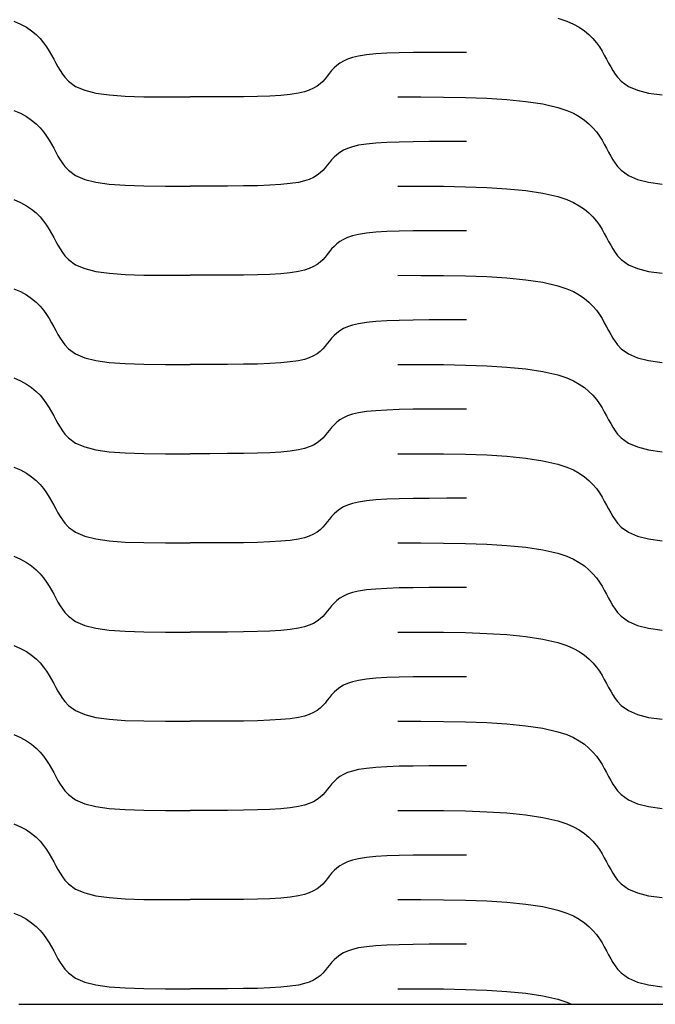
# Model space of a CAD drawing. Units: millimetres. Extents: x 73 to 5304, y 697 to 2609.
# Drawn here: x 661 to 685, y 1204 to 1242 of the extents above; entities that cross this region are included whole.
import ezdxf

# ---------------------------------------------------------------- set-up
doc = ezdxf.new("R2010")
doc.units = ezdxf.units.MM
doc.layers.add('cut', color=10, linetype='Continuous')

msp = doc.modelspace()

# ---------------------------------------------------------------- linework, layer by layer
at = {"layer": 'cut'}
for p, q in [((660.983, 1241.762), (661.236, 1241.652)), ((661.236, 1241.652), (661.46, 1241.529)), ((681.642, 1241.874), (681.983, 1241.762)), ((681.983, 1241.762), (682.236, 1241.652)), ((682.236, 1241.652), (682.46, 1241.529)), ((661.46, 1241.529), (661.656, 1241.395)), ((661.656, 1241.395), (661.828, 1241.252)), ((661.828, 1241.252), (661.978, 1241.101)), ((682.46, 1241.529), (682.656, 1241.395)), ((682.656, 1241.395), (682.828, 1241.252)), ((682.828, 1241.252), (682.978, 1241.101)), ((661.978, 1241.101), (662.11, 1240.945)), ((662.11, 1240.945), (662.226, 1240.783)), ((682.978, 1241.101), (683.11, 1240.945)), ((683.11, 1240.945), (683.226, 1240.783)), ((662.226, 1240.783), (662.325, 1240.625)), ((662.325, 1240.625), (662.413, 1240.473)), ((674.376, 1240.481), (674.068, 1240.434)), ((674.735, 1240.517), (674.376, 1240.481)), ((675.149, 1240.543), (674.735, 1240.517)), ((675.621, 1240.56), (675.149, 1240.543)), ((676.156, 1240.57), (675.621, 1240.56)), ((676.758, 1240.575), (676.156, 1240.57)), ((677.43, 1240.577), (676.758, 1240.575)), ((678.177, 1240.578), (677.43, 1240.577)), ((683.226, 1240.783), (683.325, 1240.625)), ((683.325, 1240.625), (683.413, 1240.473)), ((662.413, 1240.473), (662.495, 1240.321)), ((662.495, 1240.321), (662.575, 1240.171)), ((662.575, 1240.171), (662.654, 1240.026)), ((673.363, 1240.167), (673.246, 1240.079)), ((673.498, 1240.248), (673.363, 1240.167)), ((673.656, 1240.32), (673.498, 1240.248)), ((673.841, 1240.381), (673.656, 1240.32)), ((674.068, 1240.434), (673.841, 1240.381)), ((683.413, 1240.473), (683.495, 1240.321)), ((683.495, 1240.321), (683.575, 1240.171)), ((683.575, 1240.171), (683.654, 1240.026)), ((662.654, 1240.026), (662.735, 1239.886)), ((662.735, 1239.886), (662.822, 1239.753)), ((662.822, 1239.753), (662.916, 1239.629)), ((672.97, 1239.783), (672.889, 1239.679)), ((673.054, 1239.885), (672.97, 1239.783)), ((673.145, 1239.984), (673.054, 1239.885)), ((673.246, 1240.079), (673.145, 1239.984)), ((683.654, 1240.026), (683.735, 1239.886)), ((683.735, 1239.886), (683.822, 1239.753)), ((683.822, 1239.753), (683.916, 1239.629)), ((662.916, 1239.629), (663.052, 1239.484)), ((663.052, 1239.484), (663.326, 1239.287)), ((672.613, 1239.383), (672.497, 1239.295)), ((672.715, 1239.477), (672.613, 1239.383)), ((672.805, 1239.577), (672.715, 1239.477)), ((672.889, 1239.679), (672.805, 1239.577)), ((683.916, 1239.629), (684.052, 1239.484)), ((684.052, 1239.484), (684.326, 1239.287)), ((663.326, 1239.287), (663.671, 1239.139)), ((663.671, 1239.139), (664.095, 1239.032)), ((664.095, 1239.032), (664.605, 1238.961)), ((671.79, 1239.027), (671.483, 1238.98)), ((672.018, 1239.08), (671.79, 1239.027)), ((672.203, 1239.142), (672.018, 1239.08)), ((672.361, 1239.214), (672.203, 1239.142)), ((672.497, 1239.295), (672.361, 1239.214)), ((684.326, 1239.287), (684.671, 1239.139)), ((684.671, 1239.139), (685.095, 1239.032)), ((685.095, 1239.032), (685.605, 1238.961)), ((664.605, 1238.961), (665.211, 1238.917)), ((665.211, 1238.917), (665.92, 1238.894)), ((665.92, 1238.894), (666.741, 1238.885)), ((666.741, 1238.885), (667.682, 1238.884)), ((668.429, 1238.884), (667.682, 1238.884)), ((669.101, 1238.886), (668.429, 1238.884)), ((669.703, 1238.891), (669.101, 1238.886)), ((670.238, 1238.902), (669.703, 1238.891)), ((670.71, 1238.919), (670.238, 1238.902)), ((671.124, 1238.944), (670.71, 1238.919)), ((671.483, 1238.98), (671.124, 1238.944)), ((675.564, 1238.884), (676.437, 1238.883)), ((676.437, 1238.883), (677.3, 1238.878)), ((677.3, 1238.878), (678.141, 1238.863)), ((678.141, 1238.863), (678.949, 1238.834)), ((678.949, 1238.834), (679.714, 1238.787)), ((679.714, 1238.787), (680.425, 1238.717)), ((680.425, 1238.717), (681.071, 1238.618)), ((681.071, 1238.618), (681.642, 1238.487)), ((660.983, 1238.375), (661.236, 1238.265)), ((661.236, 1238.265), (661.46, 1238.142)), ((681.642, 1238.487), (681.983, 1238.375)), ((681.983, 1238.375), (682.236, 1238.265)), ((682.236, 1238.265), (682.46, 1238.142)), ((661.46, 1238.142), (661.656, 1238.008)), ((661.656, 1238.008), (661.828, 1237.865)), ((661.828, 1237.865), (661.978, 1237.714)), ((682.46, 1238.142), (682.656, 1238.008)), ((682.656, 1238.008), (682.828, 1237.865)), ((682.828, 1237.865), (682.978, 1237.714)), ((661.978, 1237.714), (662.11, 1237.557)), ((662.11, 1237.557), (662.226, 1237.396)), ((682.978, 1237.714), (683.11, 1237.557)), ((683.11, 1237.557), (683.226, 1237.396)), ((662.226, 1237.396), (662.325, 1237.238)), ((662.325, 1237.238), (662.413, 1237.085)), ((674.735, 1237.13), (674.376, 1237.094)), ((675.149, 1237.155), (674.735, 1237.13)), ((675.621, 1237.172), (675.149, 1237.155)), ((676.156, 1237.183), (675.621, 1237.172)), ((676.758, 1237.188), (676.156, 1237.183)), ((677.43, 1237.19), (676.758, 1237.188)), ((678.177, 1237.19), (677.43, 1237.19)), ((683.226, 1237.396), (683.325, 1237.238)), ((683.325, 1237.238), (683.413, 1237.085)), ((662.413, 1237.085), (662.495, 1236.933)), ((662.495, 1236.933), (662.575, 1236.784)), ((662.575, 1236.784), (662.654, 1236.639)), ((673.363, 1236.779), (673.246, 1236.691)), ((673.498, 1236.86), (673.363, 1236.779)), ((673.656, 1236.932), (673.498, 1236.86)), ((673.841, 1236.994), (673.656, 1236.932)), ((674.068, 1237.047), (673.841, 1236.994)), ((674.376, 1237.094), (674.068, 1237.047)), ((683.413, 1237.085), (683.495, 1236.933)), ((683.495, 1236.933), (683.575, 1236.784)), ((683.575, 1236.784), (683.654, 1236.639)), ((662.654, 1236.639), (662.735, 1236.499)), ((662.735, 1236.499), (662.822, 1236.366)), ((662.822, 1236.366), (662.916, 1236.241)), ((672.97, 1236.395), (672.889, 1236.291)), ((673.054, 1236.498), (672.97, 1236.395)), ((673.145, 1236.597), (673.054, 1236.498)), ((673.246, 1236.691), (673.145, 1236.597)), ((683.654, 1236.639), (683.735, 1236.499)), ((683.735, 1236.499), (683.822, 1236.366)), ((683.822, 1236.366), (683.916, 1236.241)), ((662.916, 1236.241), (663.052, 1236.097)), ((663.052, 1236.097), (663.326, 1235.9)), ((672.613, 1235.996), (672.497, 1235.907)), ((672.715, 1236.09), (672.613, 1235.996)), ((672.805, 1236.189), (672.715, 1236.09)), ((672.889, 1236.291), (672.805, 1236.189)), ((683.916, 1236.241), (684.052, 1236.097)), ((684.052, 1236.097), (684.326, 1235.9)), ((663.326, 1235.9), (663.671, 1235.751)), ((663.671, 1235.751), (664.095, 1235.645)), ((664.095, 1235.645), (664.605, 1235.573)), ((671.79, 1235.64), (671.483, 1235.592)), ((672.018, 1235.692), (671.79, 1235.64)), ((672.203, 1235.754), (672.018, 1235.692)), ((672.361, 1235.826), (672.203, 1235.754)), ((672.497, 1235.907), (672.361, 1235.826)), ((684.326, 1235.9), (684.671, 1235.751)), ((684.671, 1235.751), (685.095, 1235.645)), ((685.095, 1235.645), (685.605, 1235.573)), ((664.605, 1235.573), (665.211, 1235.529)), ((665.211, 1235.529), (665.92, 1235.506)), ((665.92, 1235.506), (666.741, 1235.498)), ((666.741, 1235.498), (667.682, 1235.496)), ((668.429, 1235.497), (667.682, 1235.496)), ((669.101, 1235.499), (668.429, 1235.497)), ((669.703, 1235.504), (669.101, 1235.499)), ((670.238, 1235.514), (669.703, 1235.504)), ((670.71, 1235.531), (670.238, 1235.514)), ((671.124, 1235.557), (670.71, 1235.531)), ((671.483, 1235.592), (671.124, 1235.557)), ((675.564, 1235.497), (676.437, 1235.496)), ((676.437, 1235.496), (677.3, 1235.49)), ((677.3, 1235.49), (678.141, 1235.476)), ((678.141, 1235.476), (678.949, 1235.447)), ((678.949, 1235.447), (679.714, 1235.4)), ((679.714, 1235.4), (680.425, 1235.329)), ((680.425, 1235.329), (681.071, 1235.23)), ((660.983, 1234.987), (661.236, 1234.877)), ((661.236, 1234.877), (661.46, 1234.754)), ((681.071, 1235.23), (681.642, 1235.099)), ((681.642, 1235.099), (681.983, 1234.987)), ((681.983, 1234.987), (682.236, 1234.877)), ((682.236, 1234.877), (682.46, 1234.754)), ((661.46, 1234.754), (661.656, 1234.62)), ((661.656, 1234.62), (661.828, 1234.477)), ((682.46, 1234.754), (682.656, 1234.62)), ((682.656, 1234.62), (682.828, 1234.477)), ((661.828, 1234.477), (661.978, 1234.326)), ((661.978, 1234.326), (662.11, 1234.17)), ((662.11, 1234.17), (662.226, 1234.008)), ((682.828, 1234.477), (682.978, 1234.326)), ((682.978, 1234.326), (683.11, 1234.17)), ((683.11, 1234.17), (683.226, 1234.008)), ((662.226, 1234.008), (662.325, 1233.85)), ((662.325, 1233.85), (662.413, 1233.698)), ((675.149, 1233.768), (674.735, 1233.742)), ((675.621, 1233.785), (675.149, 1233.768)), ((676.156, 1233.795), (675.621, 1233.785)), ((676.758, 1233.801), (676.156, 1233.795)), ((677.43, 1233.802), (676.758, 1233.801)), ((678.177, 1233.803), (677.43, 1233.802)), ((683.226, 1234.008), (683.325, 1233.85)), ((683.325, 1233.85), (683.413, 1233.698)), ((662.413, 1233.698), (662.495, 1233.546)), ((662.495, 1233.546), (662.575, 1233.397)), ((662.575, 1233.397), (662.654, 1233.251)), ((673.363, 1233.392), (673.246, 1233.304)), ((673.498, 1233.473), (673.363, 1233.392)), ((673.656, 1233.545), (673.498, 1233.473)), ((673.841, 1233.607), (673.656, 1233.545)), ((674.068, 1233.659), (673.841, 1233.607)), ((674.376, 1233.707), (674.068, 1233.659)), ((674.735, 1233.742), (674.376, 1233.707)), ((683.413, 1233.698), (683.495, 1233.546)), ((683.495, 1233.546), (683.575, 1233.397)), ((683.575, 1233.397), (683.654, 1233.251)), ((662.654, 1233.251), (662.735, 1233.111)), ((662.735, 1233.111), (662.822, 1232.978)), ((672.97, 1233.008), (672.889, 1232.904)), ((673.054, 1233.11), (672.97, 1233.008)), ((673.145, 1233.209), (673.054, 1233.11)), ((673.246, 1233.304), (673.145, 1233.209)), ((683.654, 1233.251), (683.735, 1233.111)), ((683.735, 1233.111), (683.822, 1232.978)), ((662.822, 1232.978), (662.916, 1232.854)), ((662.916, 1232.854), (663.052, 1232.709)), ((663.052, 1232.709), (663.326, 1232.512)), ((672.715, 1232.703), (672.613, 1232.608)), ((672.805, 1232.802), (672.715, 1232.703)), ((672.889, 1232.904), (672.805, 1232.802)), ((683.822, 1232.978), (683.916, 1232.854)), ((683.916, 1232.854), (684.052, 1232.709)), ((684.052, 1232.709), (684.326, 1232.512)), ((663.326, 1232.512), (663.671, 1232.364)), ((663.671, 1232.364), (664.095, 1232.257)), ((664.095, 1232.257), (664.605, 1232.186)), ((671.79, 1232.252), (671.483, 1232.205)), ((672.018, 1232.305), (671.79, 1232.252)), ((672.203, 1232.367), (672.018, 1232.305)), ((672.361, 1232.439), (672.203, 1232.367)), ((672.497, 1232.52), (672.361, 1232.439)), ((672.613, 1232.608), (672.497, 1232.52)), ((684.326, 1232.512), (684.671, 1232.364)), ((684.671, 1232.364), (685.095, 1232.257)), ((685.095, 1232.257), (685.605, 1232.186)), ((664.605, 1232.186), (665.211, 1232.142)), ((665.211, 1232.142), (665.92, 1232.119)), ((665.92, 1232.119), (666.741, 1232.11)), ((666.741, 1232.11), (667.682, 1232.109)), ((668.429, 1232.109), (667.682, 1232.109)), ((669.101, 1232.111), (668.429, 1232.109)), ((669.703, 1232.117), (669.101, 1232.111)), ((670.238, 1232.127), (669.703, 1232.117)), ((670.71, 1232.144), (670.238, 1232.127)), ((671.124, 1232.169), (670.71, 1232.144)), ((671.483, 1232.205), (671.124, 1232.169)), ((675.564, 1232.109), (676.437, 1232.108)), ((676.437, 1232.108), (677.3, 1232.103)), ((677.3, 1232.103), (678.141, 1232.088)), ((678.141, 1232.088), (678.949, 1232.06)), ((678.949, 1232.06), (679.714, 1232.012)), ((679.714, 1232.012), (680.425, 1231.942)), ((680.425, 1231.942), (681.071, 1231.843)), ((660.983, 1231.6), (661.236, 1231.49)), ((681.071, 1231.843), (681.642, 1231.712)), ((681.642, 1231.712), (681.983, 1231.6)), ((681.983, 1231.6), (682.236, 1231.49)), ((661.236, 1231.49), (661.46, 1231.367)), ((661.46, 1231.367), (661.656, 1231.233)), ((661.656, 1231.233), (661.828, 1231.09)), ((682.236, 1231.49), (682.46, 1231.367)), ((682.46, 1231.367), (682.656, 1231.233)), ((682.656, 1231.233), (682.828, 1231.09)), ((661.828, 1231.09), (661.978, 1230.939)), ((661.978, 1230.939), (662.11, 1230.782)), ((662.11, 1230.782), (662.226, 1230.621)), ((682.828, 1231.09), (682.978, 1230.939)), ((682.978, 1230.939), (683.11, 1230.782)), ((683.11, 1230.782), (683.226, 1230.621)), ((662.226, 1230.621), (662.325, 1230.463)), ((662.325, 1230.463), (662.413, 1230.31)), ((675.621, 1230.397), (675.149, 1230.38)), ((676.156, 1230.408), (675.621, 1230.397)), ((676.758, 1230.413), (676.156, 1230.408)), ((677.43, 1230.415), (676.758, 1230.413)), ((678.177, 1230.415), (677.43, 1230.415)), ((683.226, 1230.621), (683.325, 1230.463)), ((683.325, 1230.463), (683.413, 1230.31)), ((662.413, 1230.31), (662.495, 1230.158)), ((662.495, 1230.158), (662.575, 1230.009)), ((662.575, 1230.009), (662.654, 1229.864)), ((673.498, 1230.085), (673.363, 1230.004)), ((673.656, 1230.157), (673.498, 1230.085)), ((673.841, 1230.219), (673.656, 1230.157)), ((674.068, 1230.272), (673.841, 1230.219)), ((674.376, 1230.319), (674.068, 1230.272)), ((674.735, 1230.355), (674.376, 1230.319)), ((675.149, 1230.38), (674.735, 1230.355)), ((683.413, 1230.31), (683.495, 1230.158)), ((683.495, 1230.158), (683.575, 1230.009)), ((683.575, 1230.009), (683.654, 1229.864)), ((662.654, 1229.864), (662.735, 1229.724)), ((662.735, 1229.724), (662.822, 1229.591)), ((673.054, 1229.723), (672.97, 1229.62)), ((673.145, 1229.822), (673.054, 1229.723)), ((673.246, 1229.916), (673.145, 1229.822)), ((673.363, 1230.004), (673.246, 1229.916)), ((683.654, 1229.864), (683.735, 1229.724)), ((683.735, 1229.724), (683.822, 1229.591)), ((662.822, 1229.591), (662.916, 1229.466)), ((662.916, 1229.466), (663.052, 1229.322)), ((663.052, 1229.322), (663.326, 1229.125)), ((672.715, 1229.315), (672.613, 1229.221)), ((672.805, 1229.414), (672.715, 1229.315)), ((672.889, 1229.517), (672.805, 1229.414)), ((672.97, 1229.62), (672.889, 1229.517)), ((683.822, 1229.591), (683.916, 1229.466)), ((683.916, 1229.466), (684.052, 1229.322)), ((684.052, 1229.322), (684.326, 1229.125)), ((663.326, 1229.125), (663.671, 1228.977)), ((663.671, 1228.977), (664.095, 1228.87)), ((672.018, 1228.918), (671.79, 1228.865)), ((672.203, 1228.979), (672.018, 1228.918)), ((672.361, 1229.051), (672.203, 1228.979)), ((672.497, 1229.132), (672.361, 1229.051)), ((672.613, 1229.221), (672.497, 1229.132)), ((684.326, 1229.125), (684.671, 1228.977)), ((684.671, 1228.977), (685.095, 1228.87)), ((664.095, 1228.87), (664.605, 1228.798)), ((664.605, 1228.798), (665.211, 1228.754)), ((665.211, 1228.754), (665.92, 1228.732)), ((665.92, 1228.732), (666.741, 1228.723)), ((666.741, 1228.723), (667.682, 1228.722)), ((668.429, 1228.722), (667.682, 1228.722)), ((669.101, 1228.724), (668.429, 1228.722)), ((669.703, 1228.729), (669.101, 1228.724)), ((670.238, 1228.739), (669.703, 1228.729)), ((670.71, 1228.757), (670.238, 1228.739)), ((671.124, 1228.782), (670.71, 1228.757)), ((671.483, 1228.818), (671.124, 1228.782)), ((671.79, 1228.865), (671.483, 1228.818)), ((675.564, 1228.722), (676.437, 1228.721)), ((676.437, 1228.721), (677.3, 1228.716)), ((677.3, 1228.716), (678.141, 1228.701)), ((678.141, 1228.701), (678.949, 1228.672)), ((678.949, 1228.672), (679.714, 1228.625)), ((679.714, 1228.625), (680.425, 1228.554)), ((680.425, 1228.554), (681.071, 1228.456)), ((685.095, 1228.87), (685.605, 1228.798)), ((660.983, 1228.213), (661.236, 1228.102)), ((681.071, 1228.456), (681.642, 1228.324)), ((681.642, 1228.324), (681.983, 1228.213)), ((681.983, 1228.213), (682.236, 1228.102)), ((661.236, 1228.102), (661.46, 1227.979)), ((661.46, 1227.979), (661.656, 1227.846)), ((661.656, 1227.846), (661.828, 1227.702)), ((682.236, 1228.102), (682.46, 1227.979)), ((682.46, 1227.979), (682.656, 1227.846)), ((682.656, 1227.846), (682.828, 1227.702)), ((661.828, 1227.702), (661.978, 1227.552)), ((661.978, 1227.552), (662.11, 1227.395)), ((662.11, 1227.395), (662.226, 1227.234)), ((682.828, 1227.702), (682.978, 1227.552)), ((682.978, 1227.552), (683.11, 1227.395)), ((683.11, 1227.395), (683.226, 1227.234)), ((662.226, 1227.234), (662.325, 1227.076)), ((662.325, 1227.076), (662.413, 1226.923)), ((676.156, 1227.02), (675.621, 1227.01)), ((676.758, 1227.026), (676.156, 1227.02)), ((677.43, 1227.028), (676.758, 1227.026)), ((678.177, 1227.028), (677.43, 1227.028)), ((683.226, 1227.234), (683.325, 1227.076)), ((683.325, 1227.076), (683.413, 1226.923)), ((662.413, 1226.923), (662.495, 1226.771)), ((662.495, 1226.771), (662.575, 1226.622)), ((673.498, 1226.698), (673.363, 1226.617)), ((673.656, 1226.77), (673.498, 1226.698)), ((673.841, 1226.832), (673.656, 1226.77)), ((674.068, 1226.884), (673.841, 1226.832)), ((674.376, 1226.932), (674.068, 1226.884)), ((674.735, 1226.967), (674.376, 1226.932)), ((675.149, 1226.993), (674.735, 1226.967)), ((675.621, 1227.01), (675.149, 1226.993)), ((683.413, 1226.923), (683.495, 1226.771)), ((683.495, 1226.771), (683.575, 1226.622)), ((662.575, 1226.622), (662.654, 1226.476)), ((662.654, 1226.476), (662.735, 1226.336)), ((662.735, 1226.336), (662.822, 1226.203)), ((673.054, 1226.335), (672.97, 1226.233)), ((673.145, 1226.434), (673.054, 1226.335)), ((673.246, 1226.529), (673.145, 1226.434)), ((673.363, 1226.617), (673.246, 1226.529)), ((683.575, 1226.622), (683.654, 1226.476)), ((683.654, 1226.476), (683.735, 1226.336)), ((683.735, 1226.336), (683.822, 1226.203)), ((662.822, 1226.203), (662.916, 1226.079)), ((662.916, 1226.079), (663.052, 1225.934)), ((663.052, 1225.934), (663.326, 1225.737)), ((672.715, 1225.928), (672.613, 1225.833)), ((672.805, 1226.027), (672.715, 1225.928)), ((672.889, 1226.129), (672.805, 1226.027)), ((672.97, 1226.233), (672.889, 1226.129)), ((683.822, 1226.203), (683.916, 1226.079)), ((683.916, 1226.079), (684.052, 1225.934)), ((684.052, 1225.934), (684.326, 1225.737)), ((663.326, 1225.737), (663.671, 1225.589)), ((663.671, 1225.589), (664.095, 1225.483)), ((672.018, 1225.53), (671.79, 1225.477)), ((672.203, 1225.592), (672.018, 1225.53)), ((672.361, 1225.664), (672.203, 1225.592)), ((672.497, 1225.745), (672.361, 1225.664)), ((672.613, 1225.833), (672.497, 1225.745)), ((684.326, 1225.737), (684.671, 1225.589)), ((684.671, 1225.589), (685.095, 1225.483)), ((664.095, 1225.483), (664.605, 1225.411)), ((664.605, 1225.411), (665.211, 1225.367)), ((665.211, 1225.367), (665.92, 1225.344)), ((665.92, 1225.344), (666.741, 1225.335)), ((666.741, 1225.335), (667.682, 1225.334)), ((668.429, 1225.334), (667.682, 1225.334)), ((669.101, 1225.336), (668.429, 1225.334)), ((669.703, 1225.342), (669.101, 1225.336)), ((670.238, 1225.352), (669.703, 1225.342)), ((670.71, 1225.369), (670.238, 1225.352)), ((671.124, 1225.395), (670.71, 1225.369)), ((671.483, 1225.43), (671.124, 1225.395)), ((671.79, 1225.477), (671.483, 1225.43)), ((675.564, 1225.334), (676.437, 1225.334)), ((676.437, 1225.334), (677.3, 1225.328)), ((677.3, 1225.328), (678.141, 1225.313)), ((678.141, 1225.313), (678.949, 1225.285)), ((678.949, 1225.285), (679.714, 1225.237)), ((679.714, 1225.237), (680.425, 1225.167)), ((680.425, 1225.167), (681.071, 1225.068)), ((685.095, 1225.483), (685.605, 1225.411)), ((660.983, 1224.825), (661.236, 1224.715)), ((681.071, 1225.068), (681.642, 1224.937)), ((681.642, 1224.937), (681.983, 1224.825)), ((681.983, 1224.825), (682.236, 1224.715)), ((661.236, 1224.715), (661.46, 1224.592)), ((661.46, 1224.592), (661.656, 1224.458)), ((661.656, 1224.458), (661.828, 1224.315)), ((682.236, 1224.715), (682.46, 1224.592)), ((682.46, 1224.592), (682.656, 1224.458)), ((682.656, 1224.458), (682.828, 1224.315)), ((661.828, 1224.315), (661.978, 1224.164)), ((661.978, 1224.164), (662.11, 1224.007)), ((682.828, 1224.315), (682.978, 1224.164)), ((682.978, 1224.164), (683.11, 1224.007)), ((662.11, 1224.007), (662.226, 1223.846)), ((662.226, 1223.846), (662.325, 1223.688)), ((662.325, 1223.688), (662.413, 1223.535)), ((683.11, 1224.007), (683.226, 1223.846)), ((683.226, 1223.846), (683.325, 1223.688)), ((683.325, 1223.688), (683.413, 1223.535)), ((662.413, 1223.535), (662.495, 1223.383)), ((662.495, 1223.383), (662.575, 1223.234)), ((673.498, 1223.31), (673.363, 1223.23)), ((673.656, 1223.382), (673.498, 1223.31)), ((673.841, 1223.444), (673.656, 1223.382)), ((674.068, 1223.497), (673.841, 1223.444)), ((674.376, 1223.544), (674.068, 1223.497)), ((674.735, 1223.58), (674.376, 1223.544)), ((675.149, 1223.605), (674.735, 1223.58)), ((675.621, 1223.622), (675.149, 1223.605)), ((676.156, 1223.633), (675.621, 1223.622)), ((676.758, 1223.638), (676.156, 1223.633)), ((677.43, 1223.64), (676.758, 1223.638)), ((678.177, 1223.64), (677.43, 1223.64)), ((683.413, 1223.535), (683.495, 1223.383)), ((683.495, 1223.383), (683.575, 1223.234)), ((662.575, 1223.234), (662.654, 1223.089)), ((662.654, 1223.089), (662.735, 1222.949)), ((662.735, 1222.949), (662.822, 1222.816)), ((673.054, 1222.948), (672.97, 1222.846)), ((673.145, 1223.047), (673.054, 1222.948)), ((673.246, 1223.141), (673.145, 1223.047)), ((673.363, 1223.23), (673.246, 1223.141)), ((683.575, 1223.234), (683.654, 1223.089)), ((683.654, 1223.089), (683.735, 1222.949)), ((683.735, 1222.949), (683.822, 1222.816)), ((662.822, 1222.816), (662.916, 1222.691)), ((662.916, 1222.691), (663.052, 1222.547)), ((663.052, 1222.547), (663.326, 1222.35)), ((672.715, 1222.54), (672.613, 1222.446)), ((672.805, 1222.639), (672.715, 1222.54)), ((672.889, 1222.742), (672.805, 1222.639)), ((672.97, 1222.846), (672.889, 1222.742)), ((683.822, 1222.816), (683.916, 1222.691)), ((683.916, 1222.691), (684.052, 1222.547)), ((684.052, 1222.547), (684.326, 1222.35)), ((663.326, 1222.35), (663.671, 1222.202)), ((663.671, 1222.202), (664.095, 1222.095)), ((672.203, 1222.204), (672.018, 1222.143)), ((672.361, 1222.276), (672.203, 1222.204)), ((672.497, 1222.357), (672.361, 1222.276)), ((672.613, 1222.446), (672.497, 1222.357)), ((684.326, 1222.35), (684.671, 1222.202)), ((684.671, 1222.202), (685.095, 1222.095)), ((664.095, 1222.095), (664.605, 1222.023)), ((664.605, 1222.023), (665.211, 1221.979)), ((665.211, 1221.979), (665.92, 1221.957)), ((665.92, 1221.957), (666.741, 1221.948)), ((666.741, 1221.948), (667.682, 1221.947)), ((668.429, 1221.947), (667.682, 1221.947)), ((669.101, 1221.949), (668.429, 1221.947)), ((669.703, 1221.954), (669.101, 1221.949)), ((670.238, 1221.965), (669.703, 1221.954)), ((670.71, 1221.982), (670.238, 1221.965)), ((671.124, 1222.007), (670.71, 1221.982)), ((671.483, 1222.043), (671.124, 1222.007)), ((671.79, 1222.09), (671.483, 1222.043)), ((672.018, 1222.143), (671.79, 1222.09)), ((675.564, 1221.947), (676.437, 1221.946)), ((676.437, 1221.946), (677.3, 1221.941)), ((677.3, 1221.941), (678.141, 1221.926)), ((678.141, 1221.926), (678.949, 1221.897)), ((678.949, 1221.897), (679.714, 1221.85)), ((679.714, 1221.85), (680.425, 1221.779)), ((685.095, 1222.095), (685.605, 1222.023)), ((660.983, 1221.438), (661.236, 1221.327)), ((680.425, 1221.779), (681.071, 1221.681)), ((681.071, 1221.681), (681.642, 1221.55)), ((681.642, 1221.55), (681.983, 1221.438)), ((681.983, 1221.438), (682.236, 1221.327)), ((661.236, 1221.327), (661.46, 1221.205)), ((661.46, 1221.205), (661.656, 1221.071)), ((661.656, 1221.071), (661.828, 1220.927)), ((682.236, 1221.327), (682.46, 1221.205)), ((682.46, 1221.205), (682.656, 1221.071)), ((682.656, 1221.071), (682.828, 1220.927)), ((661.828, 1220.927), (661.978, 1220.777)), ((661.978, 1220.777), (662.11, 1220.62)), ((682.828, 1220.927), (682.978, 1220.777)), ((682.978, 1220.777), (683.11, 1220.62)), ((662.11, 1220.62), (662.226, 1220.459)), ((662.226, 1220.459), (662.325, 1220.301)), ((662.325, 1220.301), (662.413, 1220.148)), ((683.11, 1220.62), (683.226, 1220.459)), ((683.226, 1220.459), (683.325, 1220.301)), ((683.325, 1220.301), (683.413, 1220.148)), ((662.413, 1220.148), (662.495, 1219.996)), ((662.495, 1219.996), (662.575, 1219.847)), ((673.498, 1219.923), (673.363, 1219.842)), ((673.656, 1219.995), (673.498, 1219.923)), ((673.841, 1220.057), (673.656, 1219.995)), ((674.068, 1220.109), (673.841, 1220.057)), ((674.376, 1220.157), (674.068, 1220.109)), ((674.735, 1220.192), (674.376, 1220.157)), ((675.149, 1220.218), (674.735, 1220.192)), ((675.621, 1220.235), (675.149, 1220.218)), ((676.156, 1220.245), (675.621, 1220.235)), ((676.758, 1220.251), (676.156, 1220.245)), ((677.43, 1220.253), (676.758, 1220.251)), ((678.177, 1220.253), (677.43, 1220.253)), ((683.413, 1220.148), (683.495, 1219.996)), ((683.495, 1219.996), (683.575, 1219.847)), ((662.575, 1219.847), (662.654, 1219.701)), ((662.654, 1219.701), (662.735, 1219.561)), ((662.735, 1219.561), (662.822, 1219.429)), ((673.054, 1219.56), (672.97, 1219.458)), ((673.145, 1219.659), (673.054, 1219.56)), ((673.246, 1219.754), (673.145, 1219.659)), ((673.363, 1219.842), (673.246, 1219.754)), ((683.575, 1219.847), (683.654, 1219.701)), ((683.654, 1219.701), (683.735, 1219.561)), ((683.735, 1219.561), (683.822, 1219.429)), ((662.822, 1219.429), (662.916, 1219.304)), ((662.916, 1219.304), (663.052, 1219.159)), ((672.805, 1219.252), (672.715, 1219.153)), ((672.889, 1219.354), (672.805, 1219.252)), ((672.97, 1219.458), (672.889, 1219.354)), ((683.822, 1219.429), (683.916, 1219.304)), ((683.916, 1219.304), (684.052, 1219.159)), ((663.052, 1219.159), (663.326, 1218.963)), ((663.326, 1218.963), (663.671, 1218.814)), ((663.671, 1218.814), (664.095, 1218.708)), ((672.203, 1218.817), (672.018, 1218.755)), ((672.361, 1218.889), (672.203, 1218.817)), ((672.497, 1218.97), (672.361, 1218.889)), ((672.613, 1219.058), (672.497, 1218.97)), ((672.715, 1219.153), (672.613, 1219.058)), ((684.052, 1219.159), (684.326, 1218.963)), ((684.326, 1218.963), (684.671, 1218.814)), ((684.671, 1218.814), (685.095, 1218.708)), ((664.095, 1218.708), (664.605, 1218.636)), ((664.605, 1218.636), (665.211, 1218.592)), ((665.211, 1218.592), (665.92, 1218.569)), ((665.92, 1218.569), (666.741, 1218.56)), ((666.741, 1218.56), (667.682, 1218.559)), ((668.429, 1218.559), (667.682, 1218.559)), ((669.101, 1218.561), (668.429, 1218.559)), ((669.703, 1218.567), (669.101, 1218.561)), ((670.238, 1218.577), (669.703, 1218.567)), ((670.71, 1218.594), (670.238, 1218.577)), ((671.124, 1218.62), (670.71, 1218.594)), ((671.483, 1218.655), (671.124, 1218.62)), ((671.79, 1218.703), (671.483, 1218.655)), ((672.018, 1218.755), (671.79, 1218.703)), ((675.564, 1218.559), (676.437, 1218.559)), ((676.437, 1218.559), (677.3, 1218.553)), ((677.3, 1218.553), (678.141, 1218.538)), ((678.141, 1218.538), (678.949, 1218.51)), ((678.949, 1218.51), (679.714, 1218.462)), ((679.714, 1218.462), (680.425, 1218.392)), ((685.095, 1218.708), (685.605, 1218.636)), ((660.983, 1218.05), (661.236, 1217.94)), ((680.425, 1218.392), (681.071, 1218.293)), ((681.071, 1218.293), (681.642, 1218.162)), ((681.642, 1218.162), (681.983, 1218.05)), ((681.983, 1218.05), (682.236, 1217.94)), ((661.236, 1217.94), (661.46, 1217.817)), ((661.46, 1217.817), (661.656, 1217.683)), ((661.656, 1217.683), (661.828, 1217.54)), ((682.236, 1217.94), (682.46, 1217.817)), ((682.46, 1217.817), (682.656, 1217.683)), ((682.656, 1217.683), (682.828, 1217.54)), ((661.828, 1217.54), (661.978, 1217.389)), ((661.978, 1217.389), (662.11, 1217.232)), ((682.828, 1217.54), (682.978, 1217.389)), ((682.978, 1217.389), (683.11, 1217.232)), ((662.11, 1217.232), (662.226, 1217.071)), ((662.226, 1217.071), (662.325, 1216.913)), ((683.11, 1217.232), (683.226, 1217.071)), ((683.226, 1217.071), (683.325, 1216.913)), ((662.325, 1216.913), (662.413, 1216.76)), ((662.413, 1216.76), (662.495, 1216.609)), ((662.495, 1216.609), (662.575, 1216.459)), ((673.656, 1216.608), (673.498, 1216.536)), ((673.841, 1216.669), (673.656, 1216.608)), ((674.068, 1216.722), (673.841, 1216.669)), ((674.376, 1216.769), (674.068, 1216.722)), ((674.735, 1216.805), (674.376, 1216.769)), ((675.149, 1216.83), (674.735, 1216.805)), ((675.621, 1216.848), (675.149, 1216.83)), ((676.156, 1216.858), (675.621, 1216.848)), ((676.758, 1216.863), (676.156, 1216.858)), ((677.43, 1216.865), (676.758, 1216.863)), ((678.177, 1216.865), (677.43, 1216.865)), ((683.325, 1216.913), (683.413, 1216.76)), ((683.413, 1216.76), (683.495, 1216.609)), ((683.495, 1216.609), (683.575, 1216.459)), ((662.575, 1216.459), (662.654, 1216.314)), ((662.654, 1216.314), (662.735, 1216.174)), ((662.735, 1216.174), (662.822, 1216.041)), ((673.054, 1216.173), (672.97, 1216.071)), ((673.145, 1216.272), (673.054, 1216.173)), ((673.246, 1216.366), (673.145, 1216.272)), ((673.363, 1216.455), (673.246, 1216.366)), ((673.498, 1216.536), (673.363, 1216.455)), ((683.575, 1216.459), (683.654, 1216.314)), ((683.654, 1216.314), (683.735, 1216.174)), ((683.735, 1216.174), (683.822, 1216.041)), ((662.822, 1216.041), (662.916, 1215.917)), ((662.916, 1215.917), (663.052, 1215.772)), ((672.805, 1215.864), (672.715, 1215.765)), ((672.889, 1215.967), (672.805, 1215.864)), ((672.97, 1216.071), (672.889, 1215.967)), ((683.822, 1216.041), (683.916, 1215.917)), ((683.916, 1215.917), (684.052, 1215.772)), ((663.052, 1215.772), (663.326, 1215.575)), ((663.326, 1215.575), (663.671, 1215.427)), ((663.671, 1215.427), (664.095, 1215.32)), ((672.203, 1215.429), (672.018, 1215.368)), ((672.361, 1215.502), (672.203, 1215.429)), ((672.497, 1215.582), (672.361, 1215.502)), ((672.613, 1215.671), (672.497, 1215.582)), ((672.715, 1215.765), (672.613, 1215.671)), ((684.052, 1215.772), (684.326, 1215.575)), ((684.326, 1215.575), (684.671, 1215.427)), ((684.671, 1215.427), (685.095, 1215.32)), ((664.095, 1215.32), (664.605, 1215.248)), ((664.605, 1215.248), (665.211, 1215.204)), ((665.211, 1215.204), (665.92, 1215.182)), ((665.92, 1215.182), (666.741, 1215.173)), ((666.741, 1215.173), (667.682, 1215.172)), ((668.429, 1215.172), (667.682, 1215.172)), ((669.101, 1215.174), (668.429, 1215.172)), ((669.703, 1215.179), (669.101, 1215.174)), ((670.238, 1215.19), (669.703, 1215.179)), ((670.71, 1215.207), (670.238, 1215.19)), ((671.124, 1215.232), (670.71, 1215.207)), ((671.483, 1215.268), (671.124, 1215.232)), ((671.79, 1215.315), (671.483, 1215.268)), ((672.018, 1215.368), (671.79, 1215.315)), ((675.564, 1215.172), (676.437, 1215.171)), ((676.437, 1215.171), (677.3, 1215.166)), ((677.3, 1215.166), (678.141, 1215.151)), ((678.141, 1215.151), (678.949, 1215.122)), ((678.949, 1215.122), (679.714, 1215.075)), ((679.714, 1215.075), (680.425, 1215.004)), ((685.095, 1215.32), (685.605, 1215.248)), ((680.425, 1215.004), (681.071, 1214.906)), ((681.071, 1214.906), (681.642, 1214.775)), ((681.642, 1214.775), (681.983, 1214.663)), ((660.983, 1214.663), (661.236, 1214.553)), ((661.236, 1214.553), (661.46, 1214.43)), ((661.46, 1214.43), (661.656, 1214.296)), ((681.983, 1214.663), (682.236, 1214.553)), ((682.236, 1214.553), (682.46, 1214.43)), ((682.46, 1214.43), (682.656, 1214.296)), ((661.656, 1214.296), (661.828, 1214.153)), ((661.828, 1214.153), (661.978, 1214.002)), ((661.978, 1214.002), (662.11, 1213.845)), ((682.656, 1214.296), (682.828, 1214.153)), ((682.828, 1214.153), (682.978, 1214.002)), ((682.978, 1214.002), (683.11, 1213.845)), ((662.11, 1213.845), (662.226, 1213.684)), ((662.226, 1213.684), (662.325, 1213.526)), ((683.11, 1213.845), (683.226, 1213.684)), ((683.226, 1213.684), (683.325, 1213.526)), ((662.325, 1213.526), (662.413, 1213.373)), ((662.413, 1213.373), (662.495, 1213.221)), ((662.495, 1213.221), (662.575, 1213.072)), ((673.656, 1213.22), (673.498, 1213.148)), ((673.841, 1213.282), (673.656, 1213.22)), ((674.068, 1213.334), (673.841, 1213.282)), ((674.376, 1213.382), (674.068, 1213.334)), ((674.735, 1213.417), (674.376, 1213.382)), ((675.149, 1213.443), (674.735, 1213.417)), ((675.621, 1213.46), (675.149, 1213.443)), ((676.156, 1213.47), (675.621, 1213.46)), ((676.758, 1213.476), (676.156, 1213.47)), ((677.43, 1213.478), (676.758, 1213.476)), ((678.177, 1213.478), (677.43, 1213.478)), ((683.325, 1213.526), (683.413, 1213.373)), ((683.413, 1213.373), (683.495, 1213.221)), ((683.495, 1213.221), (683.575, 1213.072)), ((662.575, 1213.072), (662.654, 1212.926)), ((662.654, 1212.926), (662.735, 1212.787)), ((673.145, 1212.884), (673.054, 1212.785)), ((673.246, 1212.979), (673.145, 1212.884)), ((673.363, 1213.067), (673.246, 1212.979)), ((673.498, 1213.148), (673.363, 1213.067)), ((683.575, 1213.072), (683.654, 1212.926)), ((683.654, 1212.926), (683.735, 1212.787)), ((662.735, 1212.787), (662.822, 1212.654)), ((662.822, 1212.654), (662.916, 1212.529)), ((662.916, 1212.529), (663.052, 1212.384)), ((672.805, 1212.477), (672.715, 1212.378)), ((672.889, 1212.579), (672.805, 1212.477)), ((672.97, 1212.683), (672.889, 1212.579)), ((673.054, 1212.785), (672.97, 1212.683)), ((683.735, 1212.787), (683.822, 1212.654)), ((683.822, 1212.654), (683.916, 1212.529)), ((683.916, 1212.529), (684.052, 1212.384)), ((663.052, 1212.384), (663.326, 1212.188)), ((663.326, 1212.188), (663.671, 1212.039)), ((672.361, 1212.114), (672.203, 1212.042)), ((672.497, 1212.195), (672.361, 1212.114)), ((672.613, 1212.283), (672.497, 1212.195)), ((672.715, 1212.378), (672.613, 1212.283)), ((684.052, 1212.384), (684.326, 1212.188)), ((684.326, 1212.188), (684.671, 1212.039)), ((663.671, 1212.039), (664.095, 1211.933)), ((664.095, 1211.933), (664.605, 1211.861)), ((664.605, 1211.861), (665.211, 1211.817)), ((665.211, 1211.817), (665.92, 1211.794)), ((665.92, 1211.794), (666.741, 1211.786)), ((666.741, 1211.786), (667.682, 1211.784)), ((668.429, 1211.785), (667.682, 1211.784)), ((669.101, 1211.786), (668.429, 1211.785)), ((669.703, 1211.792), (669.101, 1211.786)), ((670.238, 1211.802), (669.703, 1211.792)), ((670.71, 1211.819), (670.238, 1211.802)), ((671.124, 1211.845), (670.71, 1211.819)), ((671.483, 1211.88), (671.124, 1211.845)), ((671.79, 1211.928), (671.483, 1211.88)), ((672.018, 1211.98), (671.79, 1211.928)), ((672.203, 1212.042), (672.018, 1211.98)), ((675.564, 1211.785), (676.437, 1211.784)), ((676.437, 1211.784), (677.3, 1211.778)), ((677.3, 1211.778), (678.141, 1211.764)), ((678.141, 1211.764), (678.949, 1211.735)), ((678.949, 1211.735), (679.714, 1211.688)), ((679.714, 1211.688), (680.425, 1211.617)), ((684.671, 1212.039), (685.095, 1211.933)), ((685.095, 1211.933), (685.605, 1211.861)), ((680.425, 1211.617), (681.071, 1211.518)), ((681.071, 1211.518), (681.642, 1211.387)), ((681.642, 1211.387), (681.983, 1211.275)), ((660.983, 1211.275), (661.236, 1211.165)), ((661.236, 1211.165), (661.46, 1211.042)), ((661.46, 1211.042), (661.656, 1210.908)), ((681.983, 1211.275), (682.236, 1211.165)), ((682.236, 1211.165), (682.46, 1211.042)), ((682.46, 1211.042), (682.656, 1210.908)), ((661.656, 1210.908), (661.828, 1210.765)), ((661.828, 1210.765), (661.978, 1210.614)), ((661.978, 1210.614), (662.11, 1210.457)), ((682.656, 1210.908), (682.828, 1210.765)), ((682.828, 1210.765), (682.978, 1210.614)), ((682.978, 1210.614), (683.11, 1210.457)), ((662.11, 1210.457), (662.226, 1210.296)), ((662.226, 1210.296), (662.325, 1210.138)), ((683.11, 1210.457), (683.226, 1210.296)), ((683.226, 1210.296), (683.325, 1210.138)), ((662.325, 1210.138), (662.413, 1209.985)), ((662.413, 1209.985), (662.495, 1209.834)), ((662.495, 1209.834), (662.575, 1209.684)), ((673.656, 1209.833), (673.498, 1209.761)), ((673.841, 1209.894), (673.656, 1209.833)), ((674.068, 1209.947), (673.841, 1209.894)), ((674.376, 1209.994), (674.068, 1209.947)), ((674.735, 1210.03), (674.376, 1209.994)), ((675.149, 1210.056), (674.735, 1210.03)), ((675.621, 1210.073), (675.149, 1210.056)), ((676.156, 1210.083), (675.621, 1210.073)), ((676.758, 1210.088), (676.156, 1210.083)), ((677.43, 1210.09), (676.758, 1210.088)), ((678.177, 1210.091), (677.43, 1210.09)), ((683.325, 1210.138), (683.413, 1209.985)), ((683.413, 1209.985), (683.495, 1209.834)), ((683.495, 1209.834), (683.575, 1209.684)), ((662.575, 1209.684), (662.654, 1209.539)), ((662.654, 1209.539), (662.735, 1209.399)), ((673.145, 1209.497), (673.054, 1209.398)), ((673.246, 1209.591), (673.145, 1209.497)), ((673.363, 1209.68), (673.246, 1209.591)), ((673.498, 1209.761), (673.363, 1209.68)), ((683.575, 1209.684), (683.654, 1209.539)), ((683.654, 1209.539), (683.735, 1209.399)), ((662.735, 1209.399), (662.822, 1209.266)), ((662.822, 1209.266), (662.916, 1209.142)), ((662.916, 1209.142), (663.052, 1208.997)), ((672.805, 1209.089), (672.715, 1208.99)), ((672.889, 1209.192), (672.805, 1209.089)), ((672.97, 1209.296), (672.889, 1209.192)), ((673.054, 1209.398), (672.97, 1209.296)), ((683.735, 1209.399), (683.822, 1209.266)), ((683.822, 1209.266), (683.916, 1209.142)), ((683.916, 1209.142), (684.052, 1208.997)), ((663.052, 1208.997), (663.326, 1208.8)), ((663.326, 1208.8), (663.671, 1208.652)), ((672.361, 1208.727), (672.203, 1208.655)), ((672.497, 1208.808), (672.361, 1208.727)), ((672.613, 1208.896), (672.497, 1208.808)), ((672.715, 1208.99), (672.613, 1208.896)), ((684.052, 1208.997), (684.326, 1208.8)), ((684.326, 1208.8), (684.671, 1208.652)), ((663.671, 1208.652), (664.095, 1208.545)), ((664.095, 1208.545), (664.605, 1208.473)), ((664.605, 1208.473), (665.211, 1208.43)), ((665.211, 1208.43), (665.92, 1208.407)), ((665.92, 1208.407), (666.741, 1208.398)), ((666.741, 1208.398), (667.682, 1208.397)), ((668.429, 1208.397), (667.682, 1208.397)), ((669.101, 1208.399), (668.429, 1208.397)), ((669.703, 1208.404), (669.101, 1208.399)), ((670.238, 1208.415), (669.703, 1208.404)), ((670.71, 1208.432), (670.238, 1208.415)), ((671.124, 1208.457), (670.71, 1208.432)), ((671.483, 1208.493), (671.124, 1208.457)), ((671.79, 1208.54), (671.483, 1208.493)), ((672.018, 1208.593), (671.79, 1208.54)), ((672.203, 1208.655), (672.018, 1208.593)), ((675.564, 1208.397), (676.437, 1208.396)), ((676.437, 1208.396), (677.3, 1208.391)), ((677.3, 1208.391), (678.141, 1208.376)), ((678.141, 1208.376), (678.949, 1208.347)), ((678.949, 1208.347), (679.714, 1208.3)), ((684.671, 1208.652), (685.095, 1208.545)), ((685.095, 1208.545), (685.605, 1208.473)), ((679.714, 1208.3), (680.425, 1208.229)), ((680.425, 1208.229), (681.071, 1208.131)), ((681.071, 1208.131), (681.642, 1208)), ((681.642, 1208), (681.983, 1207.888)), ((660.983, 1207.888), (661.236, 1207.778)), ((661.236, 1207.778), (661.46, 1207.655)), ((661.46, 1207.655), (661.656, 1207.521)), ((681.983, 1207.888), (682.236, 1207.778)), ((682.236, 1207.778), (682.46, 1207.655)), ((682.46, 1207.655), (682.656, 1207.521)), ((661.656, 1207.521), (661.828, 1207.378)), ((661.828, 1207.378), (661.978, 1207.227)), ((661.978, 1207.227), (662.11, 1207.07)), ((682.656, 1207.521), (682.828, 1207.378)), ((682.828, 1207.378), (682.978, 1207.227)), ((682.978, 1207.227), (683.11, 1207.07)), ((662.11, 1207.07), (662.226, 1206.909)), ((662.226, 1206.909), (662.325, 1206.751)), ((683.11, 1207.07), (683.226, 1206.909)), ((683.226, 1206.909), (683.325, 1206.751)), ((662.325, 1206.751), (662.413, 1206.598)), ((662.413, 1206.598), (662.495, 1206.446)), ((673.841, 1206.507), (673.656, 1206.445)), ((674.068, 1206.56), (673.841, 1206.507)), ((674.376, 1206.607), (674.068, 1206.56)), ((674.735, 1206.643), (674.376, 1206.607)), ((675.149, 1206.668), (674.735, 1206.643)), ((675.621, 1206.685), (675.149, 1206.668)), ((676.156, 1206.696), (675.621, 1206.685)), ((676.758, 1206.701), (676.156, 1206.696)), ((677.43, 1206.703), (676.758, 1206.701)), ((678.177, 1206.703), (677.43, 1206.703)), ((683.325, 1206.751), (683.413, 1206.598)), ((683.413, 1206.598), (683.495, 1206.446)), ((662.495, 1206.446), (662.575, 1206.297)), ((662.575, 1206.297), (662.654, 1206.152)), ((662.654, 1206.152), (662.735, 1206.012)), ((673.145, 1206.11), (673.054, 1206.011)), ((673.246, 1206.204), (673.145, 1206.11)), ((673.363, 1206.292), (673.246, 1206.204)), ((673.498, 1206.373), (673.363, 1206.292)), ((673.656, 1206.445), (673.498, 1206.373)), ((683.495, 1206.446), (683.575, 1206.297)), ((683.575, 1206.297), (683.654, 1206.152)), ((683.654, 1206.152), (683.735, 1206.012)), ((662.735, 1206.012), (662.822, 1205.879)), ((662.822, 1205.879), (662.916, 1205.754)), ((662.916, 1205.754), (663.052, 1205.61)), ((672.805, 1205.702), (672.715, 1205.603)), ((672.889, 1205.804), (672.805, 1205.702)), ((672.97, 1205.908), (672.889, 1205.804)), ((673.054, 1206.011), (672.97, 1205.908)), ((683.735, 1206.012), (683.822, 1205.879)), ((683.822, 1205.879), (683.916, 1205.754)), ((683.916, 1205.754), (684.052, 1205.61)), ((663.052, 1205.61), (663.326, 1205.413)), ((663.326, 1205.413), (663.671, 1205.264)), ((672.361, 1205.339), (672.203, 1205.267)), ((672.497, 1205.42), (672.361, 1205.339)), ((672.613, 1205.508), (672.497, 1205.42)), ((672.715, 1205.603), (672.613, 1205.508)), ((684.052, 1205.61), (684.326, 1205.413)), ((684.326, 1205.413), (684.671, 1205.264)), ((663.671, 1205.264), (664.095, 1205.158)), ((664.095, 1205.158), (664.605, 1205.086)), ((664.605, 1205.086), (665.211, 1205.042)), ((665.211, 1205.042), (665.92, 1205.019)), ((665.92, 1205.019), (666.741, 1205.011)), ((666.741, 1205.011), (667.682, 1205.009)), ((668.429, 1205.01), (667.682, 1205.009)), ((669.101, 1205.012), (668.429, 1205.01)), ((669.703, 1205.017), (669.101, 1205.012)), ((670.238, 1205.027), (669.703, 1205.017)), ((670.71, 1205.044), (670.238, 1205.027)), ((671.124, 1205.07), (670.71, 1205.044)), ((671.483, 1205.105), (671.124, 1205.07)), ((671.79, 1205.153), (671.483, 1205.105)), ((672.018, 1205.205), (671.79, 1205.153)), ((672.203, 1205.267), (672.018, 1205.205)), ((675.564, 1205.01), (676.437, 1205.009)), ((676.437, 1205.009), (677.3, 1205.003)), ((677.3, 1205.003), (678.141, 1204.989)), ((678.141, 1204.989), (678.949, 1204.96)), ((678.949, 1204.96), (679.714, 1204.913)), ((684.671, 1205.264), (685.095, 1205.158)), ((685.095, 1205.158), (685.605, 1205.086)), ((679.714, 1204.913), (680.425, 1204.842)), ((680.425, 1204.842), (681.071, 1204.743)), ((681.071, 1204.743), (681.642, 1204.612)), ((681.642, 1204.612), (681.983, 1204.5)), ((661.166, 1204.421), (682.166, 1204.421)), ((681.983, 1204.5), (682.166, 1204.421)), ((682.166, 1204.421), (703.166, 1204.421))]:
    msp.add_line(p, q, dxfattribs=at)

doc.saveas('drawing.dxf')
